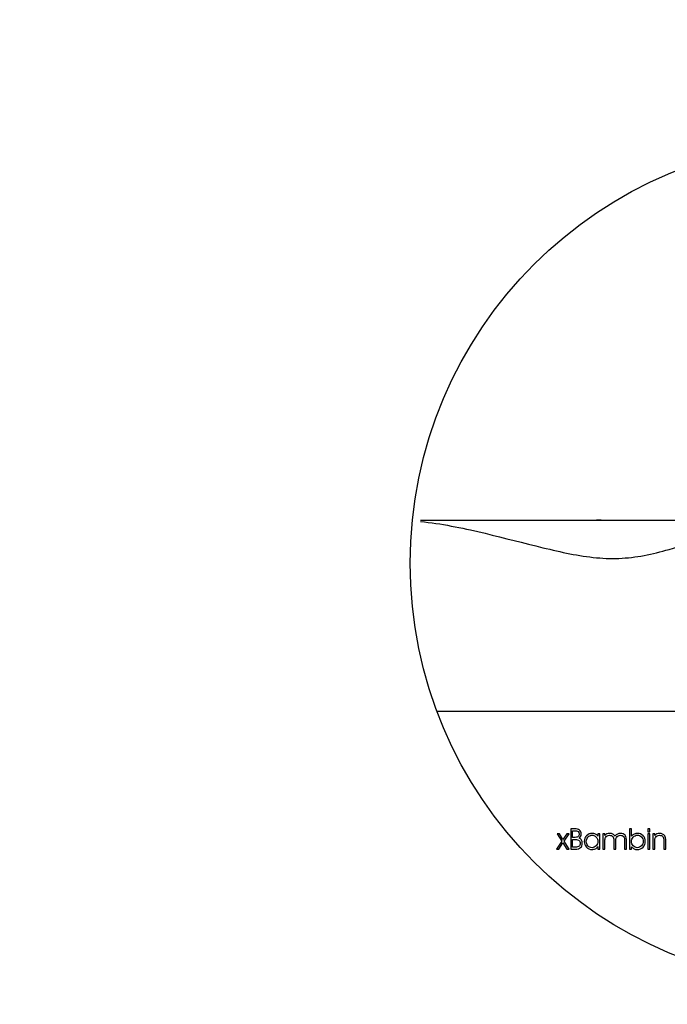
# Model space of a CAD drawing. Units: centimetres. Extents: x -10.2 to 10.5, y -13.7 to 14.1.
# Drawn here: x -2.2 to -0.8, y 3.1 to 5.2 of the extents above; entities that cross this region are included whole.
import ezdxf

# ---------------------------------------------------------------- set-up
doc = ezdxf.new("R2010")
doc.units = ezdxf.units.CM
doc.header["$MEASUREMENT"] = 0
for name, color, linetype in [('KERA0', 7, 'Continuous'), ('KERA4', 7, 'Continuous'), ('LAYER01', 7, 'Continuous'), ('MASSLINIEN', 7, 'Continuous')]:
    doc.layers.add(name, color=color, linetype=linetype)

msp = doc.modelspace()

# ---------------------------------------------------------------- linework, layer by layer
at = {"layer": 'KERA0', "color": 5}
for points in [[(-1.32929, 4.14026), (-1.32929, 4.14026), (-0.49994, 4.14026), (-0.49994, 4.14026)], [(-0.93547, 4.14026), (-0.93547, 4.14026), (-0.94587, 4.14026), (-0.94587, 4.14026)], [(-1.29314, 3.72426), (-1.29314, 3.72426), (-0.44258, 3.72426), (-0.44258, 3.72426)]]:
    msp.add_open_spline(points, degree=3, dxfattribs=at)
msp.add_open_spline([(-1.32929, 4.13774), (-1.32929, 4.13774), (-1.32896, 4.13771), (-1.32896, 4.13771), (-1.32896, 4.13771), (-1.32896, 4.13771), (-1.32065, 4.13684), (-1.32065, 4.13684), (-1.32065, 4.13684), (-1.32065, 4.13684), (-1.31233, 4.13585), (-1.31233, 4.13585), (-1.31233, 4.13585), (-1.31233, 4.13585), (-1.304, 4.13476), (-1.304, 4.13476), (-1.304, 4.13476), (-1.304, 4.13476), (-1.29566, 4.13356), (-1.29566, 4.13356), (-1.29566, 4.13356), (-1.29566, 4.13356), (-1.28732, 4.13228), (-1.28732, 4.13228), (-1.28732, 4.13228), (-1.28732, 4.13228), (-1.27897, 4.1309), (-1.27897, 4.1309), (-1.27897, 4.1309), (-1.27897, 4.1309), (-1.27061, 4.12944), (-1.27061, 4.12944), (-1.27061, 4.12944), (-1.27061, 4.12944), (-1.26225, 4.1279), (-1.26225, 4.1279), (-1.26225, 4.1279), (-1.26225, 4.1279), (-1.25389, 4.1263), (-1.25389, 4.1263), (-1.25389, 4.1263), (-1.25389, 4.1263), (-1.24552, 4.12462), (-1.24552, 4.12462), (-1.24552, 4.12462), (-1.24552, 4.12462), (-1.23716, 4.12289), (-1.23716, 4.12289), (-1.23716, 4.12289), (-1.23716, 4.12289), (-1.22879, 4.12111), (-1.22879, 4.12111), (-1.22879, 4.12111), (-1.22879, 4.12111), (-1.22042, 4.11928), (-1.22042, 4.11928), (-1.22042, 4.11928), (-1.22042, 4.11928), (-1.20453, 4.11568), (-1.20453, 4.11568), (-1.20453, 4.11568), (-1.20453, 4.11568), (-1.18864, 4.11196), (-1.18864, 4.11196), (-1.18864, 4.11196), (-1.18864, 4.11196), (-1.17277, 4.10814), (-1.17277, 4.10814), (-1.17277, 4.10814), (-1.17277, 4.10814), (-1.15692, 4.10425), (-1.15692, 4.10425), (-1.15692, 4.10425), (-1.15692, 4.10425), (-1.1411, 4.1003), (-1.1411, 4.1003), (-1.1411, 4.1003), (-1.1411, 4.1003), (-1.1253, 4.09633), (-1.1253, 4.09633), (-1.1253, 4.09633), (-1.1253, 4.09633), (-1.10955, 4.09236), (-1.10955, 4.09236), (-1.10955, 4.09236), (-1.10955, 4.09236), (-1.09383, 4.08841), (-1.09383, 4.08841), (-1.09383, 4.08841), (-1.09383, 4.08841), (-1.07816, 4.0845), (-1.07816, 4.0845), (-1.07816, 4.0845), (-1.07816, 4.0845), (-1.06254, 4.08067), (-1.06254, 4.08067), (-1.06254, 4.08067), (-1.06254, 4.08067), (-1.05513, 4.07888), (-1.05513, 4.07888), (-1.05513, 4.07888), (-1.05513, 4.07888), (-1.04772, 4.07712), (-1.04772, 4.07712), (-1.04772, 4.07712), (-1.04772, 4.07712), (-1.04033, 4.07539), (-1.04033, 4.07539), (-1.04033, 4.07539), (-1.04033, 4.07539), (-1.03296, 4.07371), (-1.03296, 4.07371), (-1.03296, 4.07371), (-1.03296, 4.07371), (-1.0256, 4.07206), (-1.0256, 4.07206), (-1.0256, 4.07206), (-1.0256, 4.07206), (-1.01826, 4.07048), (-1.01826, 4.07048), (-1.01826, 4.07048), (-1.01826, 4.07048), (-1.01093, 4.06894), (-1.01093, 4.06894), (-1.01093, 4.06894), (-1.01093, 4.06894), (-1.00363, 4.06748), (-1.00363, 4.06748), (-1.00363, 4.06748), (-1.00363, 4.06748), (-0.99634, 4.06608), (-0.99634, 4.06608), (-0.99634, 4.06608), (-0.99634, 4.06608), (-0.98907, 4.06477), (-0.98907, 4.06477), (-0.98907, 4.06477), (-0.98907, 4.06477), (-0.98182, 4.06353), (-0.98182, 4.06353), (-0.98182, 4.06353), (-0.98182, 4.06353), (-0.97459, 4.06238), (-0.97459, 4.06238), (-0.97459, 4.06238), (-0.97459, 4.06238), (-0.96738, 4.06133), (-0.96738, 4.06133), (-0.96738, 4.06133), (-0.96738, 4.06133), (-0.96019, 4.06038), (-0.96019, 4.06038), (-0.96019, 4.06038), (-0.96019, 4.06038), (-0.95303, 4.05954), (-0.95303, 4.05954), (-0.95303, 4.05954), (-0.95303, 4.05954), (-0.94589, 4.05881), (-0.94589, 4.05881), (-0.94589, 4.05881), (-0.94589, 4.05881), (-0.93877, 4.0582), (-0.93877, 4.0582), (-0.93877, 4.0582), (-0.93877, 4.0582), (-0.93168, 4.05771), (-0.93168, 4.05771), (-0.93168, 4.05771), (-0.93168, 4.05771), (-0.92461, 4.05735), (-0.92461, 4.05735), (-0.92461, 4.05735), (-0.92461, 4.05735), (-0.91757, 4.05714), (-0.91757, 4.05714), (-0.91757, 4.05714), (-0.91757, 4.05714), (-0.91056, 4.05706), (-0.91056, 4.05706), (-0.91056, 4.05706), (-0.91056, 4.05706), (-0.90362, 4.05714), (-0.90362, 4.05714), (-0.90362, 4.05714), (-0.90362, 4.05714), (-0.8967, 4.05735), (-0.8967, 4.05735), (-0.8967, 4.05735), (-0.8967, 4.05735), (-0.8898, 4.05771), (-0.8898, 4.05771), (-0.8898, 4.05771), (-0.8898, 4.05771), (-0.88292, 4.0582), (-0.88292, 4.0582), (-0.88292, 4.0582), (-0.88292, 4.0582), (-0.87607, 4.05882), (-0.87607, 4.05882), (-0.87607, 4.05882), (-0.87607, 4.05882), (-0.86922, 4.05957), (-0.86922, 4.05957), (-0.86922, 4.05957), (-0.86922, 4.05957), (-0.86239, 4.06044), (-0.86239, 4.06044), (-0.86239, 4.06044), (-0.86239, 4.06044), (-0.85558, 4.06143), (-0.85558, 4.06143), (-0.85558, 4.06143), (-0.85558, 4.06143), (-0.84877, 4.06254), (-0.84877, 4.06254), (-0.84877, 4.06254), (-0.84877, 4.06254), (-0.84197, 4.06375), (-0.84197, 4.06375), (-0.84197, 4.06375), (-0.84197, 4.06375), (-0.83517, 4.06508), (-0.83517, 4.06508), (-0.83517, 4.06508), (-0.83517, 4.06508), (-0.82837, 4.0665), (-0.82837, 4.0665), (-0.82837, 4.0665), (-0.82837, 4.0665), (-0.82157, 4.06802), (-0.82157, 4.06802), (-0.82157, 4.06802), (-0.82157, 4.06802), (-0.81478, 4.06963), (-0.81478, 4.06963), (-0.81478, 4.06963), (-0.81478, 4.06963), (-0.80797, 4.07134), (-0.80797, 4.07134), (-0.80797, 4.07134), (-0.80797, 4.07134), (-0.80116, 4.07313), (-0.80116, 4.07313), (-0.80116, 4.07313), (-0.80116, 4.07313), (-0.79434, 4.075), (-0.79434, 4.075), (-0.79434, 4.075), (-0.79434, 4.075), (-0.78751, 4.07694), (-0.78751, 4.07694), (-0.78751, 4.07694), (-0.78751, 4.07694), (-0.77803, 4.07976), (-0.77803, 4.07976), (-0.77803, 4.07976), (-0.77803, 4.07976), (-0.76852, 4.08269), (-0.76852, 4.08269), (-0.76852, 4.08269), (-0.76852, 4.08269), (-0.75896, 4.08573), (-0.75896, 4.08573), (-0.75896, 4.08573), (-0.75896, 4.08573), (-0.74937, 4.08884), (-0.74937, 4.08884), (-0.74937, 4.08884), (-0.74937, 4.08884), (-0.73972, 4.09203), (-0.73972, 4.09203), (-0.73972, 4.09203), (-0.73972, 4.09203), (-0.72024, 4.09851), (-0.72024, 4.09851)], degree=3, knots=[0, 0, 0, 0, 0.0144928, 0.0144928, 0.0144928, 0.0144928, 0.0289855, 0.0289855, 0.0289855, 0.0289855, 0.0434783, 0.0434783, 0.0434783, 0.0434783, 0.057971, 0.057971, 0.057971, 0.057971, 0.0724638, 0.0724638, 0.0724638, 0.0724638, 0.0869565, 0.0869565, 0.0869565, 0.0869565, 0.1014493, 0.1014493, 0.1014493, 0.1014493, 0.115942, 0.115942, 0.115942, 0.115942, 0.1304348, 0.1304348, 0.1304348, 0.1304348, 0.1449275, 0.1449275, 0.1449275, 0.1449275, 0.1594203, 0.1594203, 0.1594203, 0.1594203, 0.173913, 0.173913, 0.173913, 0.173913, 0.1884058, 0.1884058, 0.1884058, 0.1884058, 0.2028986, 0.2028986, 0.2028986, 0.2028986, 0.2173913, 0.2173913, 0.2173913, 0.2173913, 0.2318841, 0.2318841, 0.2318841, 0.2318841, 0.2463768, 0.2463768, 0.2463768, 0.2463768, 0.2608696, 0.2608696, 0.2608696, 0.2608696, 0.2753623, 0.2753623, 0.2753623, 0.2753623, 0.2898551, 0.2898551, 0.2898551, 0.2898551, 0.3043478, 0.3043478, 0.3043478, 0.3043478, 0.3188406, 0.3188406, 0.3188406, 0.3188406, 0.3333333, 0.3333333, 0.3333333, 0.3333333, 0.3478261, 0.3478261, 0.3478261, 0.3478261, 0.3623188, 0.3623188, 0.3623188, 0.3623188, 0.3768116, 0.3768116, 0.3768116, 0.3768116, 0.3913043, 0.3913043, 0.3913043, 0.3913043, 0.4057971, 0.4057971, 0.4057971, 0.4057971, 0.4202899, 0.4202899, 0.4202899, 0.4202899, 0.4347826, 0.4347826, 0.4347826, 0.4347826, 0.4492754, 0.4492754, 0.4492754, 0.4492754, 0.4637681, 0.4637681, 0.4637681, 0.4637681, 0.4782609, 0.4782609, 0.4782609, 0.4782609, 0.4927536, 0.4927536, 0.4927536, 0.4927536, 0.5072464, 0.5072464, 0.5072464, 0.5072464, 0.5217391, 0.5217391, 0.5217391, 0.5217391, 0.5362319, 0.5362319, 0.5362319, 0.5362319, 0.5507246, 0.5507246, 0.5507246, 0.5507246, 0.5652174, 0.5652174, 0.5652174, 0.5652174, 0.5797101, 0.5797101, 0.5797101, 0.5797101, 0.5942029, 0.5942029, 0.5942029, 0.5942029, 0.6086957, 0.6086957, 0.6086957, 0.6086957, 0.6231884, 0.6231884, 0.6231884, 0.6231884, 0.6376812, 0.6376812, 0.6376812, 0.6376812, 0.6521739, 0.6521739, 0.6521739, 0.6521739, 0.6666667, 0.6666667, 0.6666667, 0.6666667, 0.6811594, 0.6811594, 0.6811594, 0.6811594, 0.6956522, 0.6956522, 0.6956522, 0.6956522, 0.7101449, 0.7101449, 0.7101449, 0.7101449, 0.7246377, 0.7246377, 0.7246377, 0.7246377, 0.7391304, 0.7391304, 0.7391304, 0.7391304, 0.7536232, 0.7536232, 0.7536232, 0.7536232, 0.7681159, 0.7681159, 0.7681159, 0.7681159, 0.7826087, 0.7826087, 0.7826087, 0.7826087, 0.7971014, 0.7971014, 0.7971014, 0.7971014, 0.8115942, 0.8115942, 0.8115942, 0.8115942, 0.826087, 0.826087, 0.826087, 0.826087, 0.8405797, 0.8405797, 0.8405797, 0.8405797, 0.8550725, 0.8550725, 0.8550725, 0.8550725, 0.8695652, 0.8695652, 0.8695652, 0.8695652, 0.884058, 0.884058, 0.884058, 0.884058, 0.8985507, 0.8985507, 0.8985507, 0.8985507, 0.9130435, 0.9130435, 0.9130435, 0.9130435, 0.9275362, 0.9275362, 0.9275362, 0.9275362, 0.942029, 0.942029, 0.942029, 0.942029, 0.9565217, 0.9565217, 0.9565217, 0.9565217, 0.9710145, 0.9710145, 0.9710145, 0.9710145, 0.9855072, 0.9855072, 0.9855072, 0.9855072, 1, 1, 1, 1], dxfattribs=at)
at = {"layer": 'KERA4', "color": 1}
msp.add_open_spline([(0.49044, 4.04687), (0.49044, 4.55551), (0.07812, 4.96784), (-0.43052, 4.96784), (-0.43052, 4.96784), (-0.93916, 4.96784), (-1.35149, 4.55551), (-1.35149, 4.04687), (-1.35149, 4.04687), (-1.35149, 3.53823), (-0.93916, 3.1259), (-0.43052, 3.1259), (-0.43052, 3.1259), (0.07812, 3.1259), (0.49044, 3.53823), (0.49044, 4.04687)], degree=3, knots=[0, 0, 0, 0, 0.25, 0.25, 0.25, 0.25, 0.5, 0.5, 0.5, 0.5, 0.75, 0.75, 0.75, 0.75, 1, 1, 1, 1], dxfattribs=at)
at = {"layer": 'LAYER01'}
msp.add_open_spline([(-10.11239, 1.2237), (-10.11239, 1.2237), (-10.11239, 14.10252), (-10.11239, 14.10252), (-10.11239, 14.10252), (-10.11239, 14.10252), (10.54263, 14.10252), (10.54263, 14.10252), (10.54263, 14.10252), (10.54263, 14.10252), (10.54263, 1.2237), (10.54263, 1.2237), (10.54263, 1.2237), (10.54263, 1.2237), (-10.11239, 1.2237), (-10.11239, 1.2237)], degree=3, knots=[0, 0, 0, 0, 0.25, 0.25, 0.25, 0.25, 0.5, 0.5, 0.5, 0.5, 0.75, 0.75, 0.75, 0.75, 1, 1, 1, 1], dxfattribs=at)
at = {"layer": 'MASSLINIEN', "color": 1}
for points, knots in [([(-1.02662, 3.4575), (-1.02662, 3.4575), (-1.01882, 3.44482), (-1.01882, 3.44482), (-1.01882, 3.44482), (-1.01882, 3.44482), (-1.01048, 3.4575), (-1.01048, 3.4575), (-1.01048, 3.4575), (-1.01048, 3.4575), (-1.00554, 3.4575), (-1.00554, 3.4575), (-1.00554, 3.4575), (-1.00554, 3.4575), (-1.01638, 3.44144), (-1.01638, 3.44144), (-1.01638, 3.44144), (-1.01638, 3.44144), (-1.0056, 3.42398), (-1.0056, 3.42398), (-1.0056, 3.42398), (-1.0056, 3.42398), (-1.01048, 3.42398), (-1.01048, 3.42398), (-1.01048, 3.42398), (-1.01048, 3.42398), (-1.01907, 3.43797), (-1.01907, 3.43797), (-1.01907, 3.43797), (-1.01907, 3.43797), (-1.02805, 3.42398), (-1.02805, 3.42398), (-1.02805, 3.42398), (-1.02805, 3.42398), (-1.03281, 3.42398), (-1.03281, 3.42398), (-1.03281, 3.42398), (-1.03281, 3.42398), (-1.02144, 3.44138), (-1.02144, 3.44138), (-1.02144, 3.44138), (-1.02144, 3.44138), (-1.03143, 3.4575), (-1.03143, 3.4575), (-1.03143, 3.4575), (-1.03143, 3.4575), (-1.02662, 3.4575), (-1.02662, 3.4575)], [0, 0, 0, 0, 0.0833333, 0.0833333, 0.0833333, 0.0833333, 0.1666667, 0.1666667, 0.1666667, 0.1666667, 0.25, 0.25, 0.25, 0.25, 0.3333333, 0.3333333, 0.3333333, 0.3333333, 0.4166667, 0.4166667, 0.4166667, 0.4166667, 0.5, 0.5, 0.5, 0.5, 0.5833333, 0.5833333, 0.5833333, 0.5833333, 0.6666667, 0.6666667, 0.6666667, 0.6666667, 0.75, 0.75, 0.75, 0.75, 0.8333333, 0.8333333, 0.8333333, 0.8333333, 0.9166667, 0.9166667, 0.9166667, 0.9166667, 1, 1, 1, 1]), ([(-1.00191, 3.46835), (-1.00191, 3.46835), (-0.99365, 3.46835), (-0.99365, 3.46835), (-0.99365, 3.46835), (-0.98863, 3.46835), (-0.98495, 3.4674), (-0.98259, 3.4655), (-0.98259, 3.4655), (-0.98023, 3.46359), (-0.97905, 3.46064), (-0.97905, 3.45662), (-0.97905, 3.45662), (-0.97905, 3.45459), (-0.97945, 3.45285), (-0.98024, 3.4514), (-0.98024, 3.4514), (-0.98104, 3.44996), (-0.98222, 3.44878), (-0.98381, 3.44787), (-0.98381, 3.44787), (-0.98141, 3.44687), (-0.97961, 3.44548), (-0.97842, 3.44368), (-0.97842, 3.44368), (-0.97722, 3.44188), (-0.97662, 3.43968), (-0.97662, 3.43708), (-0.97662, 3.43708), (-0.97662, 3.43257), (-0.97787, 3.42926), (-0.98035, 3.42715), (-0.98035, 3.42715), (-0.98284, 3.42504), (-0.98676, 3.42398), (-0.9921, 3.42398), (-0.9921, 3.42398), (-0.9921, 3.42398), (-1.00191, 3.42398), (-1.00191, 3.42398), (-1.00191, 3.42398), (-1.00191, 3.42398), (-1.00191, 3.46835), (-1.00191, 3.46835)], [0, 0, 0, 0, 0.0909091, 0.0909091, 0.0909091, 0.0909091, 0.1818182, 0.1818182, 0.1818182, 0.1818182, 0.2727273, 0.2727273, 0.2727273, 0.2727273, 0.3636364, 0.3636364, 0.3636364, 0.3636364, 0.4545455, 0.4545455, 0.4545455, 0.4545455, 0.5454545, 0.5454545, 0.5454545, 0.5454545, 0.6363636, 0.6363636, 0.6363636, 0.6363636, 0.7272727, 0.7272727, 0.7272727, 0.7272727, 0.8181818, 0.8181818, 0.8181818, 0.8181818, 0.9090909, 0.9090909, 0.9090909, 0.9090909, 1, 1, 1, 1]), ([(-0.99774, 3.46411), (-0.99774, 3.46411), (-0.99774, 3.44918), (-0.99774, 3.44918), (-0.99774, 3.44918), (-0.99774, 3.44918), (-0.99512, 3.44918), (-0.99512, 3.44918), (-0.99512, 3.44918), (-0.99081, 3.44918), (-0.9878, 3.44977), (-0.98608, 3.45096), (-0.98608, 3.45096), (-0.98437, 3.45215), (-0.9835, 3.4541), (-0.9835, 3.4568), (-0.9835, 3.4568), (-0.9835, 3.45934), (-0.98434, 3.46119), (-0.986, 3.46236), (-0.986, 3.46236), (-0.98767, 3.46353), (-0.99034, 3.46411), (-0.99399, 3.46411), (-0.99399, 3.46411), (-0.99399, 3.46411), (-0.99774, 3.46411), (-0.99774, 3.46411)], [0, 0, 0, 0, 0.1428571, 0.1428571, 0.1428571, 0.1428571, 0.2857143, 0.2857143, 0.2857143, 0.2857143, 0.4285714, 0.4285714, 0.4285714, 0.4285714, 0.5714286, 0.5714286, 0.5714286, 0.5714286, 0.7142857, 0.7142857, 0.7142857, 0.7142857, 0.8571429, 0.8571429, 0.8571429, 0.8571429, 1, 1, 1, 1]), ([(-0.94253, 3.42928), (-0.94387, 3.42735), (-0.94568, 3.42584), (-0.94797, 3.42474), (-0.94797, 3.42474), (-0.95026, 3.42365), (-0.95272, 3.4231), (-0.95536, 3.4231), (-0.95536, 3.4231), (-0.96027, 3.4231), (-0.96437, 3.42478), (-0.96763, 3.42814), (-0.96763, 3.42814), (-0.97091, 3.4315), (-0.97254, 3.43565), (-0.97254, 3.44059), (-0.97254, 3.44059), (-0.97254, 3.4456), (-0.97087, 3.44979), (-0.96753, 3.45317), (-0.96753, 3.45317), (-0.96419, 3.45654), (-0.96001, 3.45823), (-0.95499, 3.45823), (-0.95499, 3.45823), (-0.95241, 3.45823), (-0.95005, 3.45771), (-0.9479, 3.45666), (-0.9479, 3.45666), (-0.94574, 3.45561), (-0.94395, 3.4541), (-0.94253, 3.45213), (-0.94253, 3.45213), (-0.94253, 3.45213), (-0.94253, 3.4575), (-0.94253, 3.4575), (-0.94253, 3.4575), (-0.94253, 3.4575), (-0.93833, 3.4575), (-0.93833, 3.4575), (-0.93833, 3.4575), (-0.93833, 3.4575), (-0.93833, 3.42398), (-0.93833, 3.42398), (-0.93833, 3.42398), (-0.93833, 3.42398), (-0.94253, 3.42398), (-0.94253, 3.42398), (-0.94253, 3.42398), (-0.94253, 3.42398), (-0.94253, 3.42928), (-0.94253, 3.42928)], [0, 0, 0, 0, 0.0769231, 0.0769231, 0.0769231, 0.0769231, 0.1538462, 0.1538462, 0.1538462, 0.1538462, 0.2307692, 0.2307692, 0.2307692, 0.2307692, 0.3076923, 0.3076923, 0.3076923, 0.3076923, 0.3846154, 0.3846154, 0.3846154, 0.3846154, 0.4615385, 0.4615385, 0.4615385, 0.4615385, 0.5384615, 0.5384615, 0.5384615, 0.5384615, 0.6153846, 0.6153846, 0.6153846, 0.6153846, 0.6923077, 0.6923077, 0.6923077, 0.6923077, 0.7692308, 0.7692308, 0.7692308, 0.7692308, 0.8461538, 0.8461538, 0.8461538, 0.8461538, 0.9230769, 0.9230769, 0.9230769, 0.9230769, 1, 1, 1, 1]), ([(-0.94253, 3.44095), (-0.94253, 3.44451), (-0.9438, 3.44761), (-0.94634, 3.45026), (-0.94634, 3.45026), (-0.94887, 3.45291), (-0.95181, 3.45423), (-0.95511, 3.45423), (-0.95511, 3.45423), (-0.95871, 3.45423), (-0.96177, 3.45291), (-0.9643, 3.45026), (-0.9643, 3.45026), (-0.96682, 3.44761), (-0.96809, 3.44432), (-0.96809, 3.4404), (-0.96809, 3.4404), (-0.96809, 3.43667), (-0.96683, 3.43352), (-0.96432, 3.43095), (-0.96432, 3.43095), (-0.9618, 3.42838), (-0.95877, 3.42709), (-0.95524, 3.42709), (-0.95524, 3.42709), (-0.95183, 3.42709), (-0.94885, 3.42844), (-0.94632, 3.43116), (-0.94632, 3.43116), (-0.9438, 3.43387), (-0.94253, 3.43714), (-0.94253, 3.44095)], [0, 0, 0, 0, 0.125, 0.125, 0.125, 0.125, 0.25, 0.25, 0.25, 0.25, 0.375, 0.375, 0.375, 0.375, 0.5, 0.5, 0.5, 0.5, 0.625, 0.625, 0.625, 0.625, 0.75, 0.75, 0.75, 0.75, 0.875, 0.875, 0.875, 0.875, 1, 1, 1, 1]), ([(-0.90522, 3.45225), (-0.90385, 3.45418), (-0.90216, 3.45565), (-0.90014, 3.45666), (-0.90014, 3.45666), (-0.89812, 3.45767), (-0.89586, 3.45816), (-0.89336, 3.45816), (-0.89336, 3.45816), (-0.8888, 3.45816), (-0.8855, 3.4568), (-0.88343, 3.45407), (-0.88343, 3.45407), (-0.88136, 3.45133), (-0.88032, 3.44694), (-0.88032, 3.44089), (-0.88032, 3.44089), (-0.88032, 3.44089), (-0.88032, 3.42398), (-0.88032, 3.42398), (-0.88032, 3.42398), (-0.88032, 3.42398), (-0.88444, 3.42398), (-0.88444, 3.42398), (-0.88444, 3.42398), (-0.88444, 3.42398), (-0.88444, 3.44177), (-0.88444, 3.44177), (-0.88444, 3.44177), (-0.88444, 3.44619), (-0.88516, 3.44935), (-0.88663, 3.45123), (-0.88663, 3.45123), (-0.88809, 3.45311), (-0.89048, 3.45405), (-0.89379, 3.45405), (-0.89379, 3.45405), (-0.8957, 3.45405), (-0.89737, 3.45365), (-0.89883, 3.45287), (-0.89883, 3.45287), (-0.90029, 3.45209), (-0.90143, 3.45097), (-0.90228, 3.44951), (-0.90228, 3.44951), (-0.90279, 3.4486), (-0.90316, 3.44756), (-0.90338, 3.44638), (-0.90338, 3.44638), (-0.9036, 3.44522), (-0.90372, 3.44318), (-0.90372, 3.44028), (-0.90372, 3.44028), (-0.90372, 3.44028), (-0.90372, 3.42398), (-0.90372, 3.42398), (-0.90372, 3.42398), (-0.90372, 3.42398), (-0.90777, 3.42398), (-0.90777, 3.42398), (-0.90777, 3.42398), (-0.90777, 3.42398), (-0.90777, 3.44274), (-0.90777, 3.44274), (-0.90777, 3.44274), (-0.90777, 3.4466), (-0.90855, 3.44945), (-0.91012, 3.45129), (-0.91012, 3.45129), (-0.91168, 3.45313), (-0.91409, 3.45405), (-0.91731, 3.45405), (-0.91731, 3.45405), (-0.91927, 3.45405), (-0.92097, 3.45365), (-0.92245, 3.45287), (-0.92245, 3.45287), (-0.92391, 3.45209), (-0.92508, 3.45097), (-0.92593, 3.44951), (-0.92593, 3.44951), (-0.92646, 3.4486), (-0.92684, 3.44756), (-0.92704, 3.44638), (-0.92704, 3.44638), (-0.92726, 3.44522), (-0.92737, 3.44318), (-0.92737, 3.44028), (-0.92737, 3.44028), (-0.92737, 3.44028), (-0.92737, 3.42398), (-0.92737, 3.42398), (-0.92737, 3.42398), (-0.92737, 3.42398), (-0.9316, 3.42398), (-0.9316, 3.42398), (-0.9316, 3.42398), (-0.9316, 3.42398), (-0.9316, 3.4575), (-0.9316, 3.4575), (-0.9316, 3.4575), (-0.9316, 3.4575), (-0.92737, 3.4575), (-0.92737, 3.4575), (-0.92737, 3.4575), (-0.92737, 3.4575), (-0.92737, 3.45368), (-0.92737, 3.45368), (-0.92737, 3.45368), (-0.92609, 3.45517), (-0.92458, 3.45628), (-0.92284, 3.45703), (-0.92284, 3.45703), (-0.92111, 3.45779), (-0.91914, 3.45816), (-0.91695, 3.45816), (-0.91695, 3.45816), (-0.91441, 3.45816), (-0.91209, 3.45763), (-0.91, 3.45656), (-0.91, 3.45656), (-0.90791, 3.45549), (-0.90631, 3.45406), (-0.90522, 3.45225)], [0, 0, 0, 0, 0.0322581, 0.0322581, 0.0322581, 0.0322581, 0.0645161, 0.0645161, 0.0645161, 0.0645161, 0.0967742, 0.0967742, 0.0967742, 0.0967742, 0.1290323, 0.1290323, 0.1290323, 0.1290323, 0.1612903, 0.1612903, 0.1612903, 0.1612903, 0.1935484, 0.1935484, 0.1935484, 0.1935484, 0.2258065, 0.2258065, 0.2258065, 0.2258065, 0.2580645, 0.2580645, 0.2580645, 0.2580645, 0.2903226, 0.2903226, 0.2903226, 0.2903226, 0.3225806, 0.3225806, 0.3225806, 0.3225806, 0.3548387, 0.3548387, 0.3548387, 0.3548387, 0.3870968, 0.3870968, 0.3870968, 0.3870968, 0.4193548, 0.4193548, 0.4193548, 0.4193548, 0.4516129, 0.4516129, 0.4516129, 0.4516129, 0.483871, 0.483871, 0.483871, 0.483871, 0.516129, 0.516129, 0.516129, 0.516129, 0.5483871, 0.5483871, 0.5483871, 0.5483871, 0.5806452, 0.5806452, 0.5806452, 0.5806452, 0.6129032, 0.6129032, 0.6129032, 0.6129032, 0.6451613, 0.6451613, 0.6451613, 0.6451613, 0.6774194, 0.6774194, 0.6774194, 0.6774194, 0.7096774, 0.7096774, 0.7096774, 0.7096774, 0.7419355, 0.7419355, 0.7419355, 0.7419355, 0.7741935, 0.7741935, 0.7741935, 0.7741935, 0.8064516, 0.8064516, 0.8064516, 0.8064516, 0.8387097, 0.8387097, 0.8387097, 0.8387097, 0.8709677, 0.8709677, 0.8709677, 0.8709677, 0.9032258, 0.9032258, 0.9032258, 0.9032258, 0.9354839, 0.9354839, 0.9354839, 0.9354839, 0.9677419, 0.9677419, 0.9677419, 0.9677419, 1, 1, 1, 1]), ([(-0.86933, 3.46835), (-0.86933, 3.46835), (-0.86933, 3.45436), (-0.86933, 3.45436), (-0.86933, 3.45436), (-0.86933, 3.45436), (-0.86933, 3.45186), (-0.86933, 3.45186), (-0.86933, 3.45186), (-0.86752, 3.45404), (-0.86554, 3.45564), (-0.86339, 3.45668), (-0.86339, 3.45668), (-0.86124, 3.45771), (-0.85883, 3.45823), (-0.85616, 3.45823), (-0.85616, 3.45823), (-0.85145, 3.45823), (-0.84747, 3.45653), (-0.8442, 3.45314), (-0.8442, 3.45314), (-0.84095, 3.44975), (-0.83932, 3.44562), (-0.83932, 3.44077), (-0.83932, 3.44077), (-0.83932, 3.43575), (-0.84098, 3.43155), (-0.84432, 3.42817), (-0.84432, 3.42817), (-0.84765, 3.42479), (-0.85183, 3.4231), (-0.85687, 3.4231), (-0.85687, 3.4231), (-0.85935, 3.4231), (-0.86161, 3.42358), (-0.86367, 3.42457), (-0.86367, 3.42457), (-0.86574, 3.42556), (-0.86762, 3.42705), (-0.86933, 3.42903), (-0.86933, 3.42903), (-0.86933, 3.42903), (-0.86933, 3.42398), (-0.86933, 3.42398), (-0.86933, 3.42398), (-0.86933, 3.42398), (-0.87356, 3.42398), (-0.87356, 3.42398), (-0.87356, 3.42398), (-0.87356, 3.42398), (-0.87356, 3.46835), (-0.87356, 3.46835), (-0.87356, 3.46835), (-0.87356, 3.46835), (-0.86933, 3.46835), (-0.86933, 3.46835)], [0, 0, 0, 0, 0.0714286, 0.0714286, 0.0714286, 0.0714286, 0.1428571, 0.1428571, 0.1428571, 0.1428571, 0.2142857, 0.2142857, 0.2142857, 0.2142857, 0.2857143, 0.2857143, 0.2857143, 0.2857143, 0.3571429, 0.3571429, 0.3571429, 0.3571429, 0.4285714, 0.4285714, 0.4285714, 0.4285714, 0.5, 0.5, 0.5, 0.5, 0.5714286, 0.5714286, 0.5714286, 0.5714286, 0.6428571, 0.6428571, 0.6428571, 0.6428571, 0.7142857, 0.7142857, 0.7142857, 0.7142857, 0.7857143, 0.7857143, 0.7857143, 0.7857143, 0.8571429, 0.8571429, 0.8571429, 0.8571429, 0.9285714, 0.9285714, 0.9285714, 0.9285714, 1, 1, 1, 1]), ([(-0.86933, 3.4404), (-0.86933, 3.43682), (-0.86806, 3.43371), (-0.86553, 3.43106), (-0.86553, 3.43106), (-0.86301, 3.42841), (-0.86009, 3.42709), (-0.85681, 3.42709), (-0.85681, 3.42709), (-0.85321, 3.42709), (-0.85015, 3.42842), (-0.84762, 3.43108), (-0.84762, 3.43108), (-0.8451, 3.43375), (-0.84383, 3.43703), (-0.84383, 3.44095), (-0.84383, 3.44095), (-0.84383, 3.44467), (-0.84509, 3.44781), (-0.8476, 3.45038), (-0.8476, 3.45038), (-0.85012, 3.45294), (-0.85314, 3.45423), (-0.85665, 3.45423), (-0.85665, 3.45423), (-0.86017, 3.45423), (-0.86316, 3.45289), (-0.86563, 3.45021), (-0.86563, 3.45021), (-0.86809, 3.44754), (-0.86933, 3.44426), (-0.86933, 3.4404)], [0, 0, 0, 0, 0.125, 0.125, 0.125, 0.125, 0.25, 0.25, 0.25, 0.25, 0.375, 0.375, 0.375, 0.375, 0.5, 0.5, 0.5, 0.5, 0.625, 0.625, 0.625, 0.625, 0.75, 0.75, 0.75, 0.75, 0.875, 0.875, 0.875, 0.875, 1, 1, 1, 1]), ([(-0.82978, 3.46143), (-0.82978, 3.46143), (-0.83408, 3.46143), (-0.83408, 3.46143), (-0.83408, 3.46143), (-0.83408, 3.46143), (-0.83408, 3.46835), (-0.83408, 3.46835), (-0.83408, 3.46835), (-0.83408, 3.46835), (-0.82978, 3.46835), (-0.82978, 3.46835), (-0.82978, 3.46835), (-0.82978, 3.46835), (-0.82978, 3.46143), (-0.82978, 3.46143)], [0, 0, 0, 0, 0.25, 0.25, 0.25, 0.25, 0.5, 0.5, 0.5, 0.5, 0.75, 0.75, 0.75, 0.75, 1, 1, 1, 1]), ([(-0.83408, 3.42398), (-0.83408, 3.42398), (-0.83408, 3.4575), (-0.83408, 3.4575), (-0.83408, 3.4575), (-0.83408, 3.4575), (-0.82978, 3.4575), (-0.82978, 3.4575), (-0.82978, 3.4575), (-0.82978, 3.4575), (-0.82978, 3.42398), (-0.82978, 3.42398), (-0.82978, 3.42398), (-0.82978, 3.42398), (-0.83408, 3.42398), (-0.83408, 3.42398)], [0, 0, 0, 0, 0.25, 0.25, 0.25, 0.25, 0.5, 0.5, 0.5, 0.5, 0.75, 0.75, 0.75, 0.75, 1, 1, 1, 1]), ([(-0.82284, 3.4575), (-0.82284, 3.4575), (-0.81867, 3.4575), (-0.81867, 3.4575), (-0.81867, 3.4575), (-0.81867, 3.4575), (-0.81867, 3.45368), (-0.81867, 3.45368), (-0.81867, 3.45368), (-0.81735, 3.45521), (-0.81582, 3.45633), (-0.81408, 3.45706), (-0.81408, 3.45706), (-0.81234, 3.4578), (-0.81036, 3.45816), (-0.80812, 3.45816), (-0.80812, 3.45816), (-0.80567, 3.45816), (-0.80348, 3.45771), (-0.80156, 3.45679), (-0.80156, 3.45679), (-0.79964, 3.45588), (-0.79812, 3.45457), (-0.797, 3.45286), (-0.797, 3.45286), (-0.79623, 3.45166), (-0.79568, 3.45026), (-0.79534, 3.44864), (-0.79534, 3.44864), (-0.79501, 3.44703), (-0.79484, 3.44464), (-0.79484, 3.44149), (-0.79484, 3.44149), (-0.79484, 3.44149), (-0.79484, 3.42398), (-0.79484, 3.42398), (-0.79484, 3.42398), (-0.79484, 3.42398), (-0.79907, 3.42398), (-0.79907, 3.42398), (-0.79907, 3.42398), (-0.79907, 3.42398), (-0.79907, 3.44274), (-0.79907, 3.44274), (-0.79907, 3.44274), (-0.79907, 3.4467), (-0.79983, 3.44957), (-0.80134, 3.45136), (-0.80134, 3.45136), (-0.80286, 3.45315), (-0.80528, 3.45405), (-0.80861, 3.45405), (-0.80861, 3.45405), (-0.81057, 3.45405), (-0.81227, 3.45365), (-0.81375, 3.45287), (-0.81375, 3.45287), (-0.81521, 3.45209), (-0.81638, 3.45097), (-0.81723, 3.44951), (-0.81723, 3.44951), (-0.81776, 3.4486), (-0.81814, 3.44756), (-0.81834, 3.44638), (-0.81834, 3.44638), (-0.81856, 3.44522), (-0.81867, 3.44318), (-0.81867, 3.44028), (-0.81867, 3.44028), (-0.81867, 3.44028), (-0.81867, 3.42398), (-0.81867, 3.42398), (-0.81867, 3.42398), (-0.81867, 3.42398), (-0.82284, 3.42398), (-0.82284, 3.42398), (-0.82284, 3.42398), (-0.82284, 3.42398), (-0.82284, 3.4575), (-0.82284, 3.4575)], [0, 0, 0, 0, 0.05, 0.05, 0.05, 0.05, 0.1, 0.1, 0.1, 0.1, 0.15, 0.15, 0.15, 0.15, 0.2, 0.2, 0.2, 0.2, 0.25, 0.25, 0.25, 0.25, 0.3, 0.3, 0.3, 0.3, 0.35, 0.35, 0.35, 0.35, 0.4, 0.4, 0.4, 0.4, 0.45, 0.45, 0.45, 0.45, 0.5, 0.5, 0.5, 0.5, 0.55, 0.55, 0.55, 0.55, 0.6, 0.6, 0.6, 0.6, 0.65, 0.65, 0.65, 0.65, 0.7, 0.7, 0.7, 0.7, 0.75, 0.75, 0.75, 0.75, 0.8, 0.8, 0.8, 0.8, 0.85, 0.85, 0.85, 0.85, 0.9, 0.9, 0.9, 0.9, 0.95, 0.95, 0.95, 0.95, 1, 1, 1, 1]), ([(-0.99774, 3.44495), (-0.99774, 3.44495), (-0.99774, 3.42821), (-0.99774, 3.42821), (-0.99774, 3.42821), (-0.99774, 3.42821), (-0.99162, 3.42821), (-0.99162, 3.42821), (-0.99162, 3.42821), (-0.98802, 3.42821), (-0.98537, 3.42889), (-0.98365, 3.43025), (-0.98365, 3.43025), (-0.98193, 3.43161), (-0.98107, 3.43371), (-0.98107, 3.43653), (-0.98107, 3.43653), (-0.98107, 3.43936), (-0.98194, 3.44146), (-0.98369, 3.44286), (-0.98369, 3.44286), (-0.98544, 3.44425), (-0.98808, 3.44495), (-0.99162, 3.44495), (-0.99162, 3.44495), (-0.99162, 3.44495), (-0.99774, 3.44495), (-0.99774, 3.44495)], [0, 0, 0, 0, 0.1428571, 0.1428571, 0.1428571, 0.1428571, 0.2857143, 0.2857143, 0.2857143, 0.2857143, 0.4285714, 0.4285714, 0.4285714, 0.4285714, 0.5714286, 0.5714286, 0.5714286, 0.5714286, 0.7142857, 0.7142857, 0.7142857, 0.7142857, 0.8571429, 0.8571429, 0.8571429, 0.8571429, 1, 1, 1, 1])]:
    msp.add_open_spline(points, degree=3, knots=knots, dxfattribs=at)

doc.saveas('drawing.dxf')
